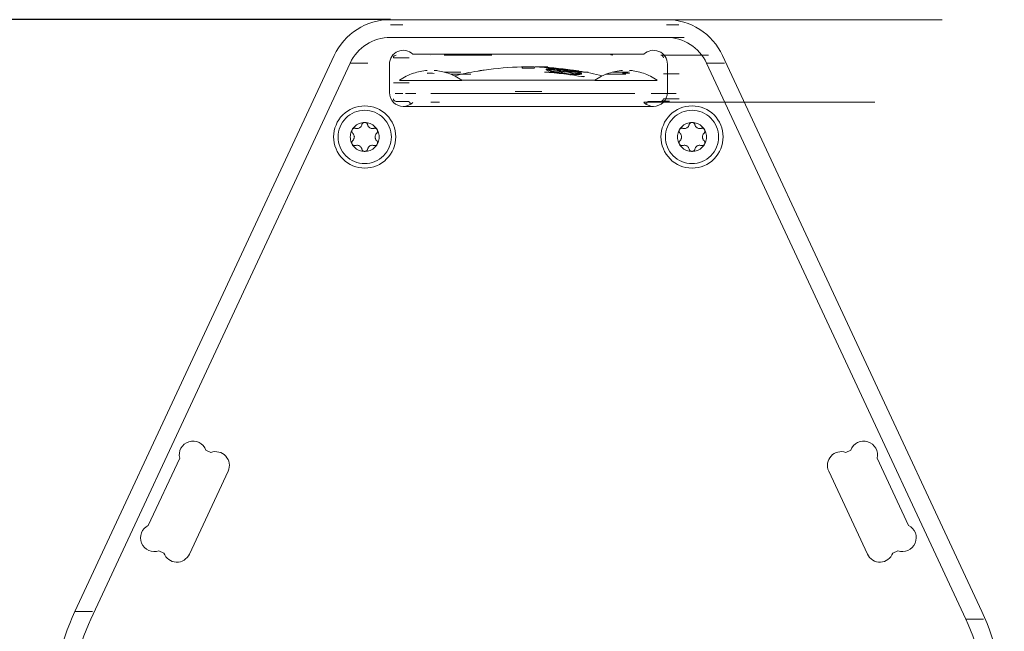
# Model space of a CAD drawing. Units: millimetres. Extents: x -1530 to -55, y -734 to 346.
# Drawn here: x -1377 to -1266, y -407 to -338 of the extents above; entities that cross this region are included whole.
import ezdxf

# ---------------------------------------------------------------- set-up
doc = ezdxf.new("R2010")
doc.units = ezdxf.units.MM
doc.header["$PDMODE"] = 1
doc.header["$PDSIZE"] = -2
doc.layers.get('0').update_dxf_attribs({"lineweight": 5})
for name, color, linetype, lineweight in [('Bemaßung', 7, 'Continuous', 9), ('Deckel_aussen', 7, 'Continuous', 5), ('HIDDEN', 7, 'Continuous', 5)]:
    doc.layers.add(name, color=color, linetype=linetype, lineweight=lineweight)
doc.styles.add('Verdana', font='verdana.ttf')
doc.dimstyles.new('DIN 406-11', dxfattribs={"dimtxt": 3.064757, "dimasz": 3.175, "dimexe": 2, "dimexo": 0, "dimgap": 1, "dimtad": 1, "dimdec": 0, "dimtxsty": 'Verdana', "dimblk": 'VW_FILLEDARROW', "dimblk1": 'VW_FILLEDARROW', "dimblk2": 'VW_FILLEDARROW', "dimcen": 0, "dimadec": 3, "dimazin": 0, "dimtfac": 1, "dimtdec": 0, "dimtix": 1, "dimtmove": 0, "dimatfit": 0, "dimldrblk": 'VW_FILLEDARROW', "dimfxl": 1, "dimfrac": 2, "dimtolj": 1, "dimarcsym": 0})

# ---------------------------------------------------------------- blocks, each defined once
blk = doc.blocks.new('DIN7985_M3_2D')
at = {"color": 7, "linetype": 'Continuous', "lineweight": 5, "flags": 128}
for points in [[(3, 0), (2.99, -0.29), (2.94, -0.59), (2.87, -0.87), (2.77, -1.15), (2.65, -1.41), (2.49, -1.67), (2.32, -1.9), (2.12, -2.12), (1.9, -2.32), (1.67, -2.49), (1.41, -2.65), (1.15, -2.77), (0.87, -2.87), (0.59, -2.94), (0.29, -2.99), (0, -3), (-0.29, -2.99), (-0.59, -2.94), (-0.87, -2.87), (-1.15, -2.77), (-1.41, -2.65), (-1.67, -2.49), (-1.9, -2.32), (-2.12, -2.12), (-2.32, -1.9), (-2.49, -1.67), (-2.65, -1.41), (-2.77, -1.15), (-2.87, -0.87), (-2.94, -0.59), (-2.99, -0.29), (-3, 0), (-2.99, 0.29), (-2.94, 0.59), (-2.87, 0.87), (-2.77, 1.15), (-2.65, 1.41), (-2.49, 1.67), (-2.32, 1.9), (-2.12, 2.12), (-1.9, 2.32), (-1.67, 2.49), (-1.41, 2.65), (-1.15, 2.77), (-0.87, 2.87), (-0.59, 2.94), (-0.29, 2.99), (0, 3), (0.29, 2.99), (0.59, 2.94), (0.87, 2.87), (1.15, 2.77), (1.41, 2.65), (1.67, 2.49), (1.9, 2.32), (2.12, 2.12), (2.32, 1.9), (2.49, 1.67), (2.65, 1.41), (2.77, 1.15), (2.87, 0.87), (2.94, 0.59), (2.99, 0.29)], [(1.63, 0), (1.62, -0.16), (1.6, -0.32), (1.56, -0.47), (1.51, -0.62), (1.44, -0.77), (1.36, -0.91), (1.26, -1.03), (1.15, -1.15), (1.03, -1.26), (0.91, -1.36), (0.77, -1.44), (0.62, -1.51), (0.47, -1.56), (0.32, -1.6), (0.16, -1.62), (0, -1.63), (-0.16, -1.62), (-0.32, -1.6), (-0.47, -1.56), (-0.62, -1.51), (-0.77, -1.44), (-0.91, -1.36), (-1.03, -1.26), (-1.15, -1.15), (-1.26, -1.03), (-1.36, -0.91), (-1.44, -0.77), (-1.51, -0.62), (-1.56, -0.47), (-1.6, -0.32), (-1.62, -0.16), (-1.63, 0), (-1.62, 0.16), (-1.6, 0.32), (-1.56, 0.47), (-1.51, 0.62), (-1.44, 0.77), (-1.36, 0.91), (-1.26, 1.03), (-1.15, 1.15), (-1.03, 1.26), (-0.91, 1.36), (-0.77, 1.44), (-0.62, 1.51), (-0.47, 1.56), (-0.32, 1.6), (-0.16, 1.62), (0, 1.63), (0.16, 1.62), (0.32, 1.6), (0.47, 1.56), (0.62, 1.51), (0.77, 1.44), (0.91, 1.36), (1.03, 1.26), (1.15, 1.15), (1.26, 1.03), (1.36, 0.91), (1.44, 0.77), (1.51, 0.62), (1.56, 0.47), (1.6, 0.32), (1.62, 0.16)]]:
    blk.add_lwpolyline(points, close=True, dxfattribs=at)
at = {"layer": 'HIDDEN'}
for p, q in [((-1.35, 0.41), (-1.35, 0.41)), ((-1.46, -0.65), (-1.45, -0.63)), ((-1.46, -0.66), (-1.46, -0.65)), ((-1.45, -0.67), (-1.46, -0.66)), ((-1.45, -0.58), (-1.44, -0.56)), ((-1.45, -0.59), (-1.45, -0.58)), ((-1.45, -0.61), (-1.45, -0.59)), ((-1.45, -0.63), (-1.45, -0.61)), ((-1.45, -0.69), (-1.45, -0.67)), ((-1.45, -0.7), (-1.45, -0.69)), ((-1.45, -0.71), (-1.45, -0.7)), ((-1.45, -0.72), (-1.45, -0.71)), ((-1.45, -0.73), (-1.45, -0.72)), ((-1.44, -0.74), (-1.45, -0.73)), ((-1.44, -0.54), (-1.43, -0.52)), ((-1.44, -0.56), (-1.44, -0.54)), ((-1.44, -0.76), (-1.44, -0.74)), ((-1.43, -0.77), (-1.44, -0.76)), ((-1.43, -0.52), (-1.42, -0.5)), ((-1.43, -0.78), (-1.43, -0.77)), ((-1.42, -0.79), (-1.43, -0.78)), ((-1.42, -0.5), (-1.41, -0.49)), ((-1.42, -0.8), (-1.42, -0.79)), ((-1.41, -0.81), (-1.42, -0.8)), ((-1.41, -0.49), (-1.4, -0.47)), ((-1.4, -0.83), (-1.41, -0.81)), ((-1.4, -0.47), (-1.39, -0.46)), ((-1.39, -0.85), (-1.4, -0.83)), ((-1.39, -0.46), (-1.38, -0.44)), ((-1.38, -0.87), (-1.39, -0.85)), ((-1.38, -0.44), (-1.37, -0.43)), ((-1.36, -0.88), (-1.38, -0.87)), ((-1.37, -0.43), (-1.35, -0.41)), ((-1.35, -0.89), (-1.36, -0.88)), ((-1.33, -0.91), (-1.35, -0.89)), ((-1.32, -0.92), (-1.33, -0.91)), ((-1.3, -0.93), (-1.32, -0.92)), ((-1.29, -0.94), (-1.3, -0.93)), ((-1.27, -0.95), (-1.29, -0.94)), ((-1.26, -0.95), (-1.27, -0.95)), ((-1.24, -0.96), (-1.26, -0.95)), ((-1.22, -0.96), (-1.24, -0.96)), ((-1.21, -0.97), (-1.22, -0.96)), ((-1.19, -0.97), (-1.21, -0.97)), ((-1.18, -0.97), (-1.19, -0.97)), ((-1.16, -0.98), (-1.18, -0.97)), ((-1.14, -0.98), (-1.16, -0.98)), ((-1.13, -0.98), (-1.14, -0.98)), ((-1.11, -0.98), (-1.13, -0.98)), ((-1.1, -0.98), (-1.11, -0.98)), ((-1.09, -0.98), (-1.1, -0.98)), ((-1.07, -0.97), (-1.09, -0.98)), ((-1.06, -0.97), (-1.07, -0.97)), ((-1.05, -0.97), (-1.06, -0.97)), ((-1.04, -0.96), (-1.05, -0.97)), ((-1.04, -0.96), (-1.04, -0.96)), ((1.04, -0.96), (1.04, -0.96))]:
    blk.add_line(p, q, dxfattribs=at)
at = {"layer": 'HIDDEN', "flags": 128}
for points in [[(-1.35, -0.41), (-1.35, -0.41), (-1.3, -0.36), (-1.26, -0.31), (-1.23, -0.25), (-1.21, -0.19), (-1.19, -0.12), (-1.18, -0.06), (-1.17, 0), (-1.18, 0.06), (-1.19, 0.12), (-1.21, 0.19), (-1.23, 0.25), (-1.26, 0.31), (-1.3, 0.36), (-1.35, 0.41), (-1.36, 0.43), (-1.38, 0.44), (-1.39, 0.45), (-1.4, 0.47), (-1.41, 0.48), (-1.42, 0.5), (-1.43, 0.52), (-1.43, 0.54), (-1.44, 0.55), (-1.45, 0.57), (-1.45, 0.59), (-1.45, 0.61), (-1.45, 0.63), (-1.46, 0.65), (-1.46, 0.66), (-1.45, 0.67), (-1.45, 0.69), (-1.45, 0.7), (-1.45, 0.71), (-1.45, 0.72), (-1.45, 0.73), (-1.44, 0.74), (-1.44, 0.76), (-1.43, 0.77), (-1.43, 0.78), (-1.42, 0.79), (-1.42, 0.8), (-1.41, 0.81), (-1.4, 0.83), (-1.39, 0.85), (-1.38, 0.86), (-1.37, 0.87), (-1.36, 0.89), (-1.34, 0.9), (-1.33, 0.91), (-1.32, 0.92), (-1.3, 0.93), (-1.29, 0.94), (-1.27, 0.95), (-1.25, 0.95), (-1.24, 0.96), (-1.22, 0.96), (-1.21, 0.97), (-1.19, 0.97), (-1.17, 0.98), (-1.15, 0.98), (-1.14, 0.98), (-1.12, 0.98), (-1.1, 0.98), (-1.08, 0.97), (-1.07, 0.97), (-1.05, 0.97), (-1.04, 0.96), (-1.04, 0.96), (-0.96, 0.95), (-0.88, 0.94), (-0.8, 0.94), (-0.73, 0.96), (-0.65, 0.98), (-0.59, 1.02), (-0.54, 1.05), (-0.49, 1.09), (-0.44, 1.14), (-0.4, 1.19), (-0.37, 1.25), (-0.34, 1.31), (-0.32, 1.38), (-0.32, 1.38), (-0.31, 1.39), (-0.31, 1.4), (-0.31, 1.42), (-0.3, 1.43), (-0.3, 1.44), (-0.29, 1.45), (-0.28, 1.47), (-0.27, 1.48), (-0.27, 1.49), (-0.26, 1.51), (-0.24, 1.52), (-0.23, 1.53), (-0.22, 1.55), (-0.2, 1.56), (-0.19, 1.57), (-0.17, 1.58), (-0.16, 1.59), (-0.14, 1.6), (-0.12, 1.61), (-0.1, 1.61), (-0.08, 1.62), (-0.06, 1.62), (-0.04, 1.63), (-0.02, 1.63), (0, 1.63), (0.02, 1.63), (0.04, 1.63), (0.05, 1.63), (0.07, 1.62), (0.09, 1.62), (0.1, 1.61), (0.12, 1.61), (0.13, 1.6), (0.15, 1.59), (0.16, 1.59), (0.18, 1.58), (0.19, 1.57), (0.2, 1.56), (0.22, 1.55), (0.23, 1.54), (0.24, 1.52), (0.25, 1.51), (0.26, 1.5), (0.27, 1.48), (0.28, 1.47), (0.29, 1.46), (0.3, 1.44), (0.3, 1.43), (0.31, 1.41), (0.31, 1.39), (0.32, 1.38), (0.32, 1.38), (0.34, 1.31), (0.37, 1.25), (0.4, 1.19), (0.44, 1.14), (0.49, 1.09), (0.54, 1.05), (0.59, 1.02), (0.65, 0.98), (0.73, 0.96), (0.8, 0.94), (0.88, 0.94), (0.96, 0.95), (1.04, 0.96)], [(1.35, 0.41), (1.35, 0.41), (1.3, 0.36), (1.26, 0.31), (1.23, 0.25), (1.2, 0.19), (1.19, 0.12), (1.18, 0.06), (1.17, 0), (1.18, -0.06), (1.19, -0.12), (1.2, -0.19), (1.23, -0.25), (1.26, -0.31), (1.3, -0.36), (1.35, -0.41), (1.35, -0.41), (1.36, -0.43), (1.38, -0.44), (1.39, -0.45), (1.4, -0.47), (1.41, -0.48), (1.42, -0.5), (1.43, -0.52), (1.43, -0.54), (1.44, -0.55), (1.45, -0.57), (1.45, -0.59), (1.45, -0.61), (1.45, -0.63), (1.46, -0.65), (1.46, -0.66), (1.45, -0.67), (1.45, -0.69), (1.45, -0.7), (1.45, -0.71), (1.45, -0.72), (1.45, -0.73), (1.44, -0.74), (1.44, -0.76), (1.43, -0.77), (1.43, -0.78), (1.42, -0.79), (1.42, -0.8), (1.41, -0.81), (1.4, -0.83), (1.39, -0.85), (1.38, -0.86), (1.37, -0.87), (1.36, -0.89), (1.34, -0.9), (1.33, -0.91), (1.32, -0.92), (1.3, -0.93), (1.29, -0.94), (1.27, -0.95), (1.25, -0.95), (1.24, -0.96), (1.22, -0.96), (1.2, -0.97), (1.19, -0.97), (1.17, -0.98), (1.15, -0.98), (1.14, -0.98), (1.12, -0.98), (1.1, -0.98), (1.08, -0.98), (1.07, -0.97), (1.05, -0.97), (1.04, -0.96), (0.96, -0.95), (0.88, -0.94), (0.8, -0.94), (0.73, -0.96), (0.65, -0.98), (0.59, -1.02), (0.54, -1.05), (0.49, -1.09), (0.44, -1.14), (0.4, -1.19), (0.37, -1.25), (0.34, -1.31), (0.32, -1.38), (0.32, -1.38), (0.31, -1.39), (0.31, -1.4), (0.31, -1.42), (0.3, -1.43), (0.3, -1.44), (0.29, -1.45), (0.28, -1.47), (0.27, -1.48), (0.27, -1.49), (0.26, -1.51), (0.24, -1.52), (0.23, -1.53), (0.22, -1.55), (0.2, -1.56), (0.19, -1.57), (0.17, -1.58), (0.16, -1.59), (0.14, -1.6), (0.12, -1.61), (0.1, -1.61), (0.08, -1.62), (0.06, -1.62), (0.04, -1.63), (0.02, -1.63), (0, -1.63), (-0.02, -1.63), (-0.04, -1.63), (-0.05, -1.63), (-0.07, -1.62), (-0.09, -1.62), (-0.1, -1.61), (-0.12, -1.61), (-0.13, -1.6), (-0.15, -1.59), (-0.16, -1.59), (-0.18, -1.58), (-0.19, -1.57), (-0.2, -1.56), (-0.22, -1.55), (-0.23, -1.54), (-0.24, -1.52), (-0.25, -1.51), (-0.26, -1.5), (-0.27, -1.48), (-0.28, -1.47), (-0.29, -1.46), (-0.3, -1.44), (-0.3, -1.43), (-0.31, -1.41), (-0.31, -1.39), (-0.32, -1.38), (-0.32, -1.38), (-0.34, -1.31), (-0.37, -1.25), (-0.4, -1.19), (-0.44, -1.14), (-0.49, -1.09), (-0.54, -1.05), (-0.59, -1.02), (-0.65, -0.98), (-0.73, -0.96), (-0.8, -0.94), (-0.88, -0.94), (-0.96, -0.95), (-1.04, -0.96)], [(1.35, 0.41), (1.37, 0.43), (1.38, 0.44), (1.39, 0.46), (1.4, 0.47), (1.41, 0.49), (1.42, 0.5), (1.43, 0.52), (1.44, 0.54), (1.44, 0.56), (1.45, 0.58), (1.45, 0.59), (1.45, 0.61), (1.45, 0.63), (1.46, 0.65), (1.46, 0.66), (1.45, 0.67), (1.45, 0.69), (1.45, 0.7), (1.45, 0.71), (1.45, 0.72), (1.45, 0.73), (1.44, 0.74), (1.44, 0.76), (1.43, 0.77), (1.43, 0.78), (1.42, 0.79), (1.42, 0.8), (1.41, 0.81), (1.4, 0.83), (1.39, 0.85), (1.38, 0.87), (1.36, 0.88), (1.35, 0.89), (1.33, 0.91), (1.32, 0.92), (1.3, 0.93), (1.29, 0.94), (1.27, 0.95), (1.26, 0.95), (1.24, 0.96), (1.22, 0.96), (1.21, 0.97), (1.19, 0.97), (1.18, 0.97), (1.16, 0.98), (1.14, 0.98), (1.13, 0.98), (1.11, 0.98), (1.1, 0.98), (1.09, 0.97), (1.07, 0.97), (1.06, 0.97), (1.05, 0.97), (1.04, 0.96), (1.04, 0.96)]]:
    blk.add_lwpolyline(points, dxfattribs=at)
blk = doc.blocks.new('Deckel_EN54')
at = {"color": 7, "linetype": 'Continuous', "lineweight": 5}
for p, q in [((8.6, 58.94), (11, 58.94)), ((15.54, 58.94), (16.13, 58.94)), ((15.54, 58.94), (46.62, 58.94)), ((-15.54, 58.35), (-14.13, 58.35)), ((15.54, 58.35), (16.95, 58.35)), ((-15.54, 56.94), (15.54, 56.94)), ((-15.54, 56.94), (-13.54, 56.94)), ((15.54, 56.94), (17.54, 56.94)), ((-15.2, 54.64), (-13.41, 54.64)), ((-11, 54.94), (-11, 54.94)), ((-9.5, 54.94), (-4.1, 54.94)), ((14.9, 54.94), (20.3, 54.94)), ((-20.07, 54.05), (-18.07, 54.05)), ((-0.78, 53.62), (0.64, 53.62)), ((-0.73, 53.51), (-0.61, 53.51)), ((0.73, 53.62), (0.85, 53.62)), ((0.78, 53.62), (2.19, 53.62)), ((2, 53.34), (2.33, 53.34)), ((2.44, 53.36), (2.52, 53.36)), ((2.44, 53.36), (2.5, 53.36)), ((2.55, 53.33), (2.65, 53.33)), ((20.07, 54.05), (22.07, 54.05)), ((-12.95, 52.9), (-12.94, 52.9)), ((-11.39, 52.9), (-11.08, 52.9)), ((-10.61, 53.21), (-10.3, 53.21)), ((-9.5, 53.03), (-7.6, 53.03)), ((-9.05, 52.91), (-9.04, 52.91)), ((-8.72, 52.79), (-6.47, 52.79)), ((-7.54, 52.14), (0, 52.14)), ((0, 52.14), (7.54, 52.14)), ((1.8, 53.02), (2.32, 53.02)), ((2.33, 52.99), (2.51, 52.99)), ((2.44, 52.98), (2.6, 52.98)), ((2.44, 52.98), (2.64, 52.98)), ((4.48, 53.16), (4.59, 53.16)), ((4.52, 53.15), (4.64, 53.15)), ((4.52, 52.76), (4.57, 52.76)), ((4.67, 53.14), (4.77, 53.14)), ((4.67, 52.74), (4.75, 52.74)), ((4.71, 52.74), (4.77, 52.74)), ((5.86, 52.88), (5.88, 52.88)), ((6, 52.85), (6.02, 52.85)), ((6, 52.53), (6.32, 52.53)), ((6.2, 53.02), (6.73, 53.02)), ((8.72, 52.79), (10.97, 52.79)), ((9.05, 52.9), (9.06, 52.9)), ((9.5, 53.03), (11.4, 53.03)), ((10.61, 52.9), (10.92, 52.9)), ((11.39, 53.21), (11.7, 53.21)), ((12.95, 52.91), (12.96, 52.91)), ((15.2, 52.85), (16.22, 52.85)), ((15.2, 52.85), (16.99, 52.85)), ((-15.2, 51.83), (-14.18, 51.83)), ((-15.2, 51.83), (-13.41, 51.83)), ((-14.5, 52.11), (-13.03, 52.11)), ((-14.5, 52.11), (-11, 52.11)), ((-11, 52.11), (-7.5, 52.11)), ((7.5, 52.11), (8.97, 52.11)), ((7.5, 52.11), (11, 52.11)), ((11, 52.11), (14.5, 52.11)), ((-15, 50.64), (-14.12, 50.64)), ((-13.83, 50.64), (-12.66, 50.64)), ((-11, 50.64), (11, 50.64)), ((-11, 50.64), (-8.17, 50.64)), ((-7.5, 50.64), (-6.03, 50.64)), ((-1.5, 50.84), (-1.3, 50.84)), ((-1.5, 50.84), (1.5, 50.84)), ((1.5, 50.64), (1.7, 50.64)), ((11, 50.64), (12, 50.64)), ((13.83, 50.64), (16.66, 50.64)), ((14.5, 50.64), (15.97, 50.64)), ((15, 50.64), (16.17, 50.64)), ((15.2, 50.04), (16.99, 50.04)), ((-14.9, 49.74), (-13.6, 49.74)), ((-13.3, 49.44), (-13.27, 49.44)), ((-11, 49.64), (-10, 49.64)), ((13.01, 49.64), (39.02, 49.64)), ((13.3, 49.41), (13.33, 49.41)), ((13.6, 49.74), (14.9, 49.74)), ((15, 49.75), (15.88, 49.75)), ((-51.07, -7.69), (-49.07, -7.69)), ((49.26, -8.54), (51.26, -8.54))]:
    blk.add_line(p, q, dxfattribs=at)
at = {"color": 7, "linetype": 'Continuous', "lineweight": 5, "flags": 128}
for points in [[(-53.6, -19.1), (-53.6, -43.91, 0.327251), (-48.01, -51.54, 0.154067), (48.01, -51.54, 0.327251), (53.6, -43.91), (53.6, -19.1, 0.109518), (51.07, -7.69), (21.88, 54.9, 0.291473), (15.54, 58.94), (-15.54, 58.94, 0.291473), (-21.88, 54.9), (-51.07, -7.69, 0.109518)], [(-51.6, -19.1), (-51.6, -43.91, 0.327251), (-47.41, -49.63, 0.154067), (47.41, -49.63, 0.327251), (51.6, -43.91), (51.6, -19.1, 0.109518), (49.26, -8.54), (20.07, 54.05, 0.291473), (15.54, 56.94), (-15.54, 56.94, 0.291473), (-20.07, 54.05), (-49.26, -8.54, 0.109518)], [(14.1, 49.18, 0.414214), (15.65, 50.73), (15.65, 53.94, 0.668179), (13.01, 55.04), (-13.01, 55.04, 0.668179), (-15.65, 53.94), (-15.65, 50.73, 0.414214), (-14.1, 49.18)], [(-33.82, 8.11, 0.668179), (-35.76, 10.22), (-36.31, 10.48, 0.400225), (-38.23, 11.43, 0.400225), (-39.27, 9.56), (-42.8, 2.01, 0.400225), (-43.56, 0.01, 0.400225), (-41.6, -0.85), (-41.04, -1.11, 0.668179), (-38.18, -1.23)], [(38.18, -1.23, 0.668179), (41.04, -1.11), (41.6, -0.85, 0.400225), (43.56, 0.01, 0.400225), (42.8, 2.01), (39.27, 9.56, 0.400225), (38.23, 11.43, 0.400225), (36.31, 10.48), (35.76, 10.22, 0.668179), (33.82, 8.11)]]:
    blk.add_lwpolyline(points, format="xyb", close=True, dxfattribs=at)
for points in [[(-14.93, 45.74), (-14.95, 45.4), (-15, 45.06), (-15.08, 44.72), (-15.2, 44.4), (-15.34, 44.09), (-15.52, 43.79), (-15.73, 43.52), (-15.96, 43.26), (-16.21, 43.03), (-16.49, 42.83), (-16.78, 42.65), (-17.09, 42.5), (-17.41, 42.39), (-17.75, 42.31), (-18.09, 42.26), (-18.43, 42.24), (-18.77, 42.26), (-19.11, 42.31), (-19.45, 42.39), (-19.77, 42.5), (-20.08, 42.65), (-20.38, 42.83), (-20.65, 43.03), (-20.91, 43.26), (-21.14, 43.52), (-21.34, 43.79), (-21.52, 44.09), (-21.66, 44.4), (-21.78, 44.72), (-21.86, 45.06), (-21.91, 45.4), (-21.93, 45.74), (-21.91, 46.08), (-21.86, 46.42), (-21.78, 46.75), (-21.66, 47.08), (-21.52, 47.39), (-21.34, 47.68), (-21.14, 47.96), (-20.91, 48.21), (-20.65, 48.44), (-20.38, 48.65), (-20.08, 48.83), (-19.77, 48.97), (-19.45, 49.09), (-19.11, 49.17), (-18.77, 49.22), (-18.43, 49.24), (-18.09, 49.22), (-17.75, 49.17), (-17.41, 49.09), (-17.09, 48.97), (-16.78, 48.83), (-16.49, 48.65), (-16.21, 48.44), (-15.96, 48.21), (-15.73, 47.96), (-15.52, 47.68), (-15.34, 47.39), (-15.2, 47.08), (-15.08, 46.75), (-15, 46.42), (-14.95, 46.08)], [(21.93, 45.74), (21.91, 45.4), (21.86, 45.06), (21.78, 44.72), (21.66, 44.4), (21.52, 44.09), (21.34, 43.79), (21.14, 43.52), (20.91, 43.26), (20.65, 43.03), (20.38, 42.83), (20.08, 42.65), (19.77, 42.5), (19.45, 42.39), (19.11, 42.31), (18.77, 42.26), (18.43, 42.24), (18.09, 42.26), (17.75, 42.31), (17.41, 42.39), (17.09, 42.5), (16.78, 42.65), (16.49, 42.83), (16.21, 43.03), (15.96, 43.26), (15.73, 43.52), (15.52, 43.79), (15.34, 44.09), (15.2, 44.4), (15.08, 44.72), (15, 45.06), (14.95, 45.4), (14.93, 45.74), (14.95, 46.08), (15, 46.42), (15.08, 46.75), (15.2, 47.08), (15.34, 47.39), (15.52, 47.68), (15.73, 47.96), (15.96, 48.21), (16.21, 48.44), (16.49, 48.65), (16.78, 48.83), (17.09, 48.97), (17.41, 49.09), (17.75, 49.17), (18.09, 49.22), (18.43, 49.24), (18.77, 49.22), (19.11, 49.17), (19.45, 49.09), (19.77, 48.97), (20.08, 48.83), (20.38, 48.65), (20.65, 48.44), (20.91, 48.21), (21.14, 47.96), (21.34, 47.68), (21.52, 47.39), (21.66, 47.08), (21.78, 46.75), (21.86, 46.42), (21.91, 46.08)]]:
    blk.add_lwpolyline(points, close=True, dxfattribs=at)
at = {"color": 7, "linetype": 'Continuous', "lineweight": 5}
for centre, radius, start, end in [((-14.9, 54.64), 0.3, 135, 180), ((-14.9, 54.64), 0.3, 90, 135), ((-9.5, 55.44), 0.5, 270, 306.8703), ((9.5, 55.44), 0.5, 233.1297, 270), ((14.9, 54.64), 0.3, 45, 90), ((14.9, 54.64), 0.3, 360, 45), ((0, 19.54), 34.09, 91.2269, 98.3825), ((0, 19.54), 34.09, 81.6175, 88.7731), ((0, 19.54), 34.05, 79.5095, 86.97), ((-11, 47.24), 6, 108.9655, 125.6853), ((-11, 47.24), 5.99, 93.7348, 109.0073), ((-11, 47.24), 5.67, 86.0589, 93.9411), ((-11, 47.24), 5.99, 70.9927, 86.2652), ((-11, 47.24), 6, 54.3147, 71.0344), ((0, 19.54), 34.1, 99.6225, 104.1248), ((0, 19.54), 33.53, 79.3447, 86.9228), ((0, 19.54), 34.1, 75.8751, 80.3775), ((0, 19.54), 33.88, 79.8025, 80.0402), ((0, 19.54), 33.85, 79.7953, 80.0332), ((11, 47.24), 6, 108.9656, 125.6853), ((11, 47.24), 5.99, 93.7348, 109.0073), ((11, 47.24), 5.67, 86.0589, 93.9411), ((11, 47.24), 5.99, 70.9927, 86.2652), ((11, 47.24), 6, 54.3147, 71.0344), ((-11, 47.24), 6, 125.6846, 125.6853), ((-14.9, 50.04), 0.3, 180, 225), ((14.9, 50.04), 0.3, 315, 360), ((-14.1, 50.73), 1.55, 225, 315), ((-14.9, 50.04), 0.3, 225, 270), ((-13.6, 49.44), 0.3, 45, 90), ((-13.6, 49.44), 0.3, 0, 45), ((14.1, 50.73), 1.55, 225, 315), ((13.6, 49.44), 0.3, 135, 180), ((13.6, 49.44), 0.3, 90, 135), ((14.9, 50.04), 0.3, 270, 315)]:
    blk.add_arc(centre, radius, start, end, dxfattribs=at)
at = {"color": 7, "linetype": 'Continuous', "lineweight": 5, "transparency": 33554687}
for points, degree, knots in [([(-5.7, 53.16), (-5.7, 53.16), (-5.66, 53.16), (-5.48, 53.19), (-5.38, 53.21), (-5.16, 53.24), (-5.06, 53.25), (-4.97, 53.27)], 3, [0.001147799, 0.001147799, 0.001147799, 0.001147799, 0.001577688, 0.001577688, 0.002007578, 0.002007578, 0.00229417, 0.00229417, 0.00229417, 0.00229417]), ([(-0.73, 53.51), (-0.71, 53.5), (-0.7, 53.5), (-0.68, 53.5), (-0.65, 53.5), (-0.62, 53.5), (-0.61, 53.5), (-0.59, 53.49), (-0.57, 53.49), (-0.56, 53.49), (-0.52, 53.49), (-0.49, 53.49), (-0.46, 53.49), (-0.44, 53.49), (-0.39, 53.48), (-0.36, 53.48), (-0.34, 53.48), (-0.28, 53.48), (-0.23, 53.48), (-0.2, 53.48), (-0.14, 53.48), (-0.09, 53.48), (-0.06, 53.48), (-0.03, 53.48), (0, 53.48)], 5, [0.000000237, 0.000000237, 0.000000237, 0.000000237, 0.000000237, 0.000000237, 0.0001435104, 0.0001435104, 0.0001435104, 0.0002150171, 0.0002150171, 0.0002150171, 0.0002867837, 0.0002867837, 0.0002867837, 0.0004297972, 0.0004297972, 0.0004297972, 0.0004297972, 0.0005733304, 0.0005733304, 0.0005733304, 0.0007166037, 0.0007166037, 0.0007166037, 0.0008598771, 0.0008598771, 0.0008598771, 0.0008598771, 0.0008598771, 0.0008598771]), ([(-0.52, 53.49), (-0.53, 53.49), (-0.54, 53.49), (-0.54, 53.49), (-0.56, 53.49), (-0.58, 53.49), (-0.6, 53.49), (-0.63, 53.5), (-0.66, 53.5), (-0.68, 53.5), (-0.69, 53.5), (-0.71, 53.5)], 5, [0.0014184758, 0.0014184758, 0.0014184758, 0.0014184758, 0.0014184758, 0.0014184758, 0.0014621091, 0.0014621091, 0.0014621091, 0.0015493758, 0.0015493758, 0.0015493758, 0.0016802757, 0.0016802757, 0.0016802757, 0.0016802757, 0.0016802757, 0.0016802757]), ([(0, 53.48), (0.06, 53.48), (0.12, 53.48), (0.17, 53.48), (0.26, 53.48), (0.34, 53.48), (0.36, 53.48), (0.39, 53.48), (0.44, 53.49), (0.46, 53.49), (0.49, 53.49), (0.56, 53.49), (0.62, 53.5), (0.66, 53.5), (0.7, 53.5), (0.73, 53.51)], 5, [0.0008598771, 0.0008598771, 0.0008598771, 0.0008598771, 0.0008598771, 0.0008598771, 0.0011460774, 0.0011460774, 0.0011460774, 0.0012889177, 0.0012889177, 0.0012889177, 0.0012889177, 0.0014322776, 0.0014322776, 0.0014322776, 0.0017184779, 0.0017184779, 0.0017184779, 0.0017184779, 0.0017184779, 0.0017184779]), ([(2.33, 53.43), (2.27, 53.43), (2.22, 53.43), (2.18, 53.42), (2.13, 53.41), (2.1, 53.4), (2.09, 53.4), (2.09, 53.4), (2.08, 53.4), (2.07, 53.4), (2.07, 53.4), (2.06, 53.39), (2.05, 53.39), (2.04, 53.38), (2.03, 53.38), (2.02, 53.37), (2.01, 53.37), (2.01, 53.36), (2, 53.35), (2, 53.35), (2, 53.35), (2, 53.34)], 5, [0.000000236, 0.000000236, 0.000000236, 0.000000236, 0.000000236, 0.000000236, 0.000495426, 0.000495426, 0.000495426, 0.000579197, 0.000579197, 0.000579197, 0.000579197, 0.000660489, 0.000660489, 0.000660489, 0.000825553, 0.000825553, 0.000825553, 0.000990616, 0.000990616, 0.000990616, 0.001155679, 0.001155679, 0.001155679, 0.001155679, 0.001155679, 0.001155679]), ([(2, 53.34), (2, 53.33), (2.01, 53.32), (2.02, 53.31), (2.04, 53.29), (2.07, 53.27), (2.07, 53.27), (2.08, 53.27), (2.09, 53.26), (2.1, 53.26), (2.13, 53.24), (2.18, 53.22), (2.22, 53.21), (2.27, 53.19), (2.33, 53.17)], 5, [0.001155679, 0.001155679, 0.001155679, 0.001155679, 0.001155679, 0.001155679, 0.001652994, 0.001652994, 0.001652994, 0.001737119, 0.001737119, 0.001737119, 0.001818765, 0.001818765, 0.001818765, 0.00231608, 0.00231608, 0.00231608, 0.00231608, 0.00231608, 0.00231608]), ([(2.44, 53.42), (2.43, 53.42), (2.42, 53.42), (2.41, 53.42), (2.39, 53.41), (2.38, 53.41), (2.38, 53.41), (2.37, 53.41), (2.36, 53.4), (2.36, 53.4), (2.36, 53.4), (2.36, 53.4)], 5, [0.0033578329, 0.0033578329, 0.0033578329, 0.0033578329, 0.0033578329, 0.0033578329, 0.0034648973, 0.0034648973, 0.0034648973, 0.0035719617, 0.0035719617, 0.0035719617, 0.003679026, 0.003679026, 0.003679026, 0.003679026, 0.003679026, 0.003679026]), ([(2.36, 53.4), (2.36, 53.39), (2.37, 53.39), (2.37, 53.38), (2.38, 53.38), (2.4, 53.37), (2.41, 53.37), (2.42, 53.36), (2.47, 53.35), (2.53, 53.34), (2.57, 53.33), (2.63, 53.32), (2.69, 53.31), (2.69, 53.31), (2.75, 53.3), (2.82, 53.29), (2.89, 53.28), (2.96, 53.28), (3.03, 53.27)], 5, [0.003679026, 0.003679026, 0.003679026, 0.003679026, 0.003679026, 0.003679026, 0.003856082, 0.003856082, 0.003856082, 0.003856082, 0.004027631, 0.004027631, 0.004027631, 0.004354331, 0.004354331, 0.004354331, 0.004376236, 0.004376236, 0.004376236, 0.004724841, 0.004724841, 0.004724841, 0.004724841, 0.004724841, 0.004724841]), ([(3.03, 53.26), (2.96, 53.27), (2.89, 53.27), (2.82, 53.28), (2.75, 53.28), (2.69, 53.28), (2.69, 53.28), (2.68, 53.28), (2.62, 53.28), (2.57, 53.28), (2.52, 53.28), (2.46, 53.27), (2.42, 53.26), (2.41, 53.26), (2.39, 53.25), (2.38, 53.25), (2.37, 53.24), (2.36, 53.24), (2.36, 53.23), (2.36, 53.23)], 5, [0.00680782, 0.00680782, 0.00680782, 0.00680782, 0.00680782, 0.00680782, 0.00715793, 0.00715793, 0.00715793, 0.007175689, 0.007175689, 0.007175689, 0.007175689, 0.00750804, 0.00750804, 0.00750804, 0.007675047, 0.007675047, 0.007675047, 0.007675047, 0.00785815, 0.00785815, 0.00785815, 0.00785815, 0.00785815, 0.00785815]), ([(2.36, 53.23), (2.36, 53.23), (2.36, 53.22), (2.37, 53.22), (2.37, 53.21), (2.38, 53.21), (2.38, 53.2), (2.4, 53.2), (2.41, 53.19), (2.42, 53.19), (2.43, 53.18), (2.44, 53.18)], 5, [0.0078581504, 0.0078581504, 0.0078581504, 0.0078581504, 0.0078581504, 0.0078581504, 0.0079635686, 0.0079635686, 0.0079635686, 0.0080689868, 0.0080689868, 0.0080689868, 0.008174405, 0.008174405, 0.008174405, 0.008174405, 0.008174405, 0.008174405]), ([(4, 53.34), (3.99, 53.34), (3.98, 53.35), (3.97, 53.35), (3.96, 53.35), (3.91, 53.35), (3.87, 53.36), (3.83, 53.36), (3.74, 53.37), (3.65, 53.38), (3.6, 53.39), (3.52, 53.39), (3.45, 53.4), (3.43, 53.4), (3.41, 53.4), (3.36, 53.41), (3.33, 53.41), (3.31, 53.41), (3.23, 53.42), (3.16, 53.42), (3.12, 53.42), (3.04, 53.43), (2.96, 53.43), (2.93, 53.43), (2.9, 53.43), (2.86, 53.44), (2.85, 53.44), (2.83, 53.44), (2.74, 53.44), (2.65, 53.44), (2.58, 53.44), (2.51, 53.44), (2.44, 53.44)], 5, [0.000531241, 0.000531241, 0.000531241, 0.000531241, 0.000531241, 0.000531241, 0.000577397, 0.000577397, 0.000577397, 0.000577397, 0.000785202, 0.000785202, 0.000785202, 0.001039163, 0.001039163, 0.001039163, 0.001154588, 0.001154588, 0.001154588, 0.001154588, 0.001293124, 0.001293124, 0.001293124, 0.001547086, 0.001547086, 0.001547086, 0.001731779, 0.001731779, 0.001731779, 0.001731779, 0.001801047, 0.001801047, 0.001801047, 0.00230897, 0.00230897, 0.00230897, 0.00230897, 0.00230897, 0.00230897]), ([(3.03, 53.4), (3.02, 53.4), (3.02, 53.4), (3.01, 53.4), (3.01, 53.4), (2.97, 53.41), (2.94, 53.41), (2.91, 53.41), (2.82, 53.42), (2.72, 53.42), (2.66, 53.42), (2.6, 53.42), (2.55, 53.42)], 5, [0.0068179642, 0.0068179642, 0.0068179642, 0.0068179642, 0.0068179642, 0.0068179642, 0.0068455769, 0.0068455769, 0.0068455769, 0.0068455769, 0.0069932515, 0.0069932515, 0.0069932515, 0.007343826, 0.007343826, 0.007343826, 0.007343826, 0.007343826, 0.007343826]), ([(3.7, 53.28), (3.7, 53.28), (3.7, 53.28), (3.69, 53.28), (3.69, 53.28), (3.68, 53.29), (3.67, 53.3), (3.66, 53.3), (3.61, 53.32), (3.56, 53.33), (3.53, 53.33), (3.5, 53.34), (3.44, 53.35), (3.42, 53.35), (3.4, 53.36), (3.33, 53.37), (3.24, 53.38), (3.17, 53.39), (3.1, 53.39), (3.03, 53.4)], 5, [0.005767938, 0.005767938, 0.005767938, 0.005767938, 0.005767938, 0.005767938, 0.005849079, 0.005849079, 0.005849079, 0.005849079, 0.006117947, 0.006117947, 0.006117947, 0.006347328, 0.006347328, 0.006347328, 0.006347328, 0.006467956, 0.006467956, 0.006467956, 0.006817964, 0.006817964, 0.006817964, 0.006817964, 0.006817964, 0.006817964]), ([(3.03, 53.27), (3.05, 53.27), (3.08, 53.27), (3.11, 53.26), (3.13, 53.26), (3.2, 53.26), (3.24, 53.25), (3.28, 53.25), (3.38, 53.25), (3.46, 53.25), (3.5, 53.25), (3.54, 53.25), (3.58, 53.25), (3.59, 53.25), (3.59, 53.25), (3.64, 53.25), (3.67, 53.26), (3.69, 53.26), (3.7, 53.27), (3.7, 53.28)], 5, [0.004724841, 0.004724841, 0.004724841, 0.004724841, 0.004724841, 0.004724841, 0.00485258, 0.00485258, 0.00485258, 0.00485258, 0.00507254, 0.00507254, 0.00507254, 0.005350829, 0.005350829, 0.005350829, 0.005350829, 0.005420239, 0.005420239, 0.005420239, 0.005767938, 0.005767938, 0.005767938, 0.005767938, 0.005767938, 0.005767938]), ([(3.7, 53.11), (3.7, 53.12), (3.69, 53.13), (3.67, 53.14), (3.64, 53.15), (3.59, 53.17), (3.58, 53.17), (3.58, 53.17), (3.54, 53.18), (3.5, 53.19), (3.46, 53.2), (3.38, 53.22), (3.29, 53.23), (3.25, 53.24), (3.2, 53.24), (3.13, 53.25), (3.11, 53.25), (3.08, 53.26), (3.06, 53.26), (3.03, 53.26)], 5, [0.005755432, 0.005755432, 0.005755432, 0.005755432, 0.005755432, 0.005755432, 0.006106228, 0.006106228, 0.006106228, 0.006176972, 0.006176972, 0.006176972, 0.006176972, 0.006457024, 0.006457024, 0.006457024, 0.00667633, 0.00667633, 0.00667633, 0.00667633, 0.00680782, 0.00680782, 0.00680782, 0.00680782, 0.00680782, 0.00680782]), ([(4.37, 53.29), (4.3, 53.29), (4.23, 53.3), (4.16, 53.31), (4.09, 53.32), (4.02, 53.32), (4.02, 53.32), (4.01, 53.32), (3.95, 53.33), (3.9, 53.33), (3.86, 53.33), (3.8, 53.33), (3.76, 53.33), (3.74, 53.33), (3.73, 53.33), (3.72, 53.32), (3.71, 53.32), (3.71, 53.32), (3.7, 53.32), (3.7, 53.31)], 5, [0.002595187, 0.002595187, 0.002595187, 0.002595187, 0.002595187, 0.002595187, 0.002943734, 0.002943734, 0.002943734, 0.002985012, 0.002985012, 0.002985012, 0.002985012, 0.003292281, 0.003292281, 0.003292281, 0.003483797, 0.003483797, 0.003483797, 0.003483797, 0.003640827, 0.003640827, 0.003640827, 0.003640827, 0.003640827, 0.003640827]), ([(3.7, 53.31), (3.7, 53.31), (3.71, 53.3), (3.73, 53.29), (3.76, 53.29), (3.79, 53.28), (3.79, 53.28), (3.83, 53.27), (3.87, 53.26), (3.92, 53.24), (4, 53.23), (4.09, 53.21), (4.11, 53.21), (4.14, 53.21), (4.2, 53.2), (4.25, 53.19), (4.29, 53.18), (4.33, 53.18), (4.37, 53.17)], 5, [0.003640827, 0.003640827, 0.003640827, 0.003640827, 0.003640827, 0.003640827, 0.003982583, 0.003982583, 0.003982583, 0.003990993, 0.003990993, 0.003990993, 0.004341159, 0.004341159, 0.004341159, 0.004481369, 0.004481369, 0.004481369, 0.004481369, 0.004691324, 0.004691324, 0.004691324, 0.004691324, 0.004691324, 0.004691324]), ([(4.52, 53.27), (4.45, 53.28), (4.37, 53.29), (4.3, 53.3), (4.2, 53.32), (4.09, 53.33), (4.06, 53.34), (4.03, 53.34), (4, 53.34)], 5, [0.0000002064, 0.0000002064, 0.0000002064, 0.0000002064, 0.0000002064, 0.0000002064, 0.0003795165, 0.0003795165, 0.0003795165, 0.0005312406, 0.0005312406, 0.0005312406, 0.0005312406, 0.0005312406, 0.0005312406]), ([(4.48, 53.27), (4.47, 53.27), (4.45, 53.27), (4.44, 53.28), (4.41, 53.28), (4.39, 53.28), (4.39, 53.28), (4.38, 53.28), (4.37, 53.29)], 5, [0.0024862257, 0.0024862257, 0.0024862257, 0.0024862257, 0.0024862257, 0.0024862257, 0.0025588668, 0.0025588668, 0.0025588668, 0.0025951873, 0.0025951873, 0.0025951873, 0.0025951873, 0.0025951873, 0.0025951873]), ([(5.04, 53.14), (5.04, 53.15), (5.03, 53.15), (5.02, 53.16), (5.01, 53.16), (4.99, 53.17), (4.99, 53.17), (4.97, 53.17), (4.95, 53.18), (4.93, 53.19), (4.87, 53.2), (4.79, 53.22), (4.75, 53.23), (4.71, 53.23), (4.67, 53.24)], 5, [0.0057405718, 0.0057405718, 0.0057405718, 0.0057405718, 0.0057405718, 0.0057405718, 0.0059777269, 0.0059777269, 0.0059777269, 0.0059858854, 0.0059858854, 0.0059858854, 0.0062311991, 0.0062311991, 0.0062311991, 0.0064765127, 0.0064765127, 0.0064765127, 0.0064765127, 0.0064765127, 0.0064765127]), ([(6, 52.88), (5.99, 52.89), (5.99, 52.9), (5.98, 52.9), (5.96, 52.92), (5.93, 52.94), (5.92, 52.94), (5.9, 52.95), (5.88, 52.96), (5.87, 52.96), (5.87, 52.97), (5.84, 52.98), (5.81, 52.99), (5.78, 53), (5.73, 53.02), (5.67, 53.04), (5.66, 53.04), (5.64, 53.05), (5.6, 53.06), (5.58, 53.06), (5.56, 53.07), (5.5, 53.09), (5.43, 53.1), (5.38, 53.11), (5.32, 53.13), (5.26, 53.14), (5.24, 53.14), (5.23, 53.15), (5.18, 53.16), (5.14, 53.17), (5.1, 53.17), (5, 53.19), (4.9, 53.21), (4.84, 53.22), (4.77, 53.23), (4.71, 53.24)], 5, [0.000000199, 0.000000199, 0.000000199, 0.000000199, 0.000000199, 0.000000199, 0.000332839, 0.000332839, 0.000332839, 0.000582318, 0.000582318, 0.000582318, 0.000582318, 0.000665478, 0.000665478, 0.000665478, 0.000998118, 0.000998118, 0.000998118, 0.001164438, 0.001164438, 0.001164438, 0.001164438, 0.001330758, 0.001330758, 0.001330758, 0.001663397, 0.001663397, 0.001663397, 0.001746557, 0.001746557, 0.001746557, 0.001746557, 0.001996037, 0.001996037, 0.001996037, 0.002328677, 0.002328677, 0.002328677, 0.002328677, 0.002328677, 0.002328677]), ([(4.97, 53.27), (5.11, 53.24), (5.26, 53.22), (5.49, 53.19), (5.58, 53.18), (5.67, 53.16), (5.7, 53.16), (5.7, 53.16)], 3, [0.000000199, 0.000000199, 0.000000199, 0.000000199, 0.000430549, 0.000430549, 0.000860899, 0.000860899, 0.001147799, 0.001147799, 0.001147799, 0.001147799]), ([(-5.25, 53.22), (-5.37, 53.21), (-5.5, 53.19), (-5.66, 53.16), (-5.7, 53.16), (-5.7, 53.16)], 3, [0.000286997, 0.000286997, 0.000286997, 0.000286997, 0.0007173982, 0.0007173982, 0.0011477994, 0.0011477994, 0.0011477994, 0.0011477994]), ([(2.44, 53.14), (2.51, 53.12), (2.58, 53.11), (2.65, 53.09), (2.74, 53.07), (2.83, 53.05), (2.84, 53.05), (2.85, 53.05), (2.89, 53.04), (2.93, 53.03), (2.96, 53.03), (3.03, 53.01), (3.11, 53), (3.16, 52.99), (3.23, 52.98), (3.3, 52.97), (3.33, 52.96), (3.35, 52.96), (3.4, 52.95), (3.42, 52.95), (3.45, 52.94), (3.52, 52.93), (3.59, 52.92), (3.64, 52.91), (3.73, 52.9), (3.83, 52.89), (3.87, 52.88), (3.91, 52.88), (3.96, 52.87), (3.97, 52.87), (3.98, 52.87), (3.99, 52.87), (4, 52.87)], 5, [0.000000257, 0.000000257, 0.000000257, 0.000000257, 0.000000257, 0.000000257, 0.000513985, 0.000513985, 0.000513985, 0.000581304, 0.000581304, 0.000581304, 0.000581304, 0.00077085, 0.00077085, 0.00077085, 0.001027714, 0.001027714, 0.001027714, 0.001162351, 0.001162351, 0.001162351, 0.001162351, 0.001284578, 0.001284578, 0.001284578, 0.001541442, 0.001541442, 0.001541442, 0.001743398, 0.001743398, 0.001743398, 0.001743398, 0.001798307, 0.001798307, 0.001798307, 0.001798307, 0.001798307, 0.001798307]), ([(2.55, 53.15), (2.6, 53.13), (2.66, 53.12), (2.72, 53.11), (2.81, 53.1), (2.91, 53.09), (2.94, 53.08), (2.97, 53.08), (3, 53.08), (3.01, 53.08), (3.02, 53.08), (3.02, 53.08), (3.03, 53.08)], 5, [0.0041795396, 0.0041795396, 0.0041795396, 0.0041795396, 0.0041795396, 0.0041795396, 0.0045327887, 0.0045327887, 0.0045327887, 0.0046788978, 0.0046788978, 0.0046788978, 0.0046788978, 0.0047094132, 0.0047094132, 0.0047094132, 0.0047094132, 0.0047094132, 0.0047094132]), ([(3.03, 53.08), (3.1, 53.07), (3.17, 53.06), (3.24, 53.06), (3.33, 53.06), (3.4, 53.06), (3.42, 53.06), (3.44, 53.06), (3.5, 53.06), (3.53, 53.06), (3.56, 53.06), (3.62, 53.07), (3.66, 53.08), (3.67, 53.08), (3.69, 53.09), (3.69, 53.1), (3.69, 53.1), (3.7, 53.1), (3.7, 53.11), (3.7, 53.11)], 5, [0.004709413, 0.004709413, 0.004709413, 0.004709413, 0.004709413, 0.004709413, 0.005058086, 0.005058086, 0.005058086, 0.005178256, 0.005178256, 0.005178256, 0.005178256, 0.005406759, 0.005406759, 0.005406759, 0.005677614, 0.005677614, 0.005677614, 0.005677614, 0.005755432, 0.005755432, 0.005755432, 0.005755432, 0.005755432, 0.005755432]), ([(4.37, 53.06), (4.33, 53.06), (4.29, 53.07), (4.25, 53.07), (4.21, 53.08), (4.14, 53.08), (4.11, 53.08), (4.09, 53.09), (4, 53.09), (3.92, 53.09), (3.87, 53.09), (3.83, 53.09), (3.79, 53.08), (3.79, 53.08), (3.79, 53.08), (3.75, 53.08), (3.73, 53.07), (3.71, 53.06), (3.7, 53.05), (3.7, 53.04)], 5, [0.0022901, 0.0022901, 0.0022901, 0.0022901, 0.0022901, 0.0022901, 0.002498754, 0.002498754, 0.002498754, 0.002498754, 0.00263881, 0.00263881, 0.00263881, 0.002987519, 0.002987519, 0.002987519, 0.003000027, 0.003000027, 0.003000027, 0.003000027, 0.003336229, 0.003336229, 0.003336229, 0.003336229, 0.003336229, 0.003336229]), ([(3.7, 53.04), (3.7, 53.04), (3.71, 53.03), (3.71, 53.03), (3.72, 53.02), (3.73, 53.01), (3.74, 53), (3.76, 53), (3.8, 52.98), (3.86, 52.96), (3.9, 52.94), (3.95, 52.93), (4.01, 52.92), (4.02, 52.92), (4.02, 52.91), (4.09, 52.9), (4.16, 52.89), (4.23, 52.87), (4.3, 52.86), (4.37, 52.85)], 5, [0.003336229, 0.003336229, 0.003336229, 0.003336229, 0.003336229, 0.003336229, 0.0035013, 0.0035013, 0.0035013, 0.0035013, 0.003688964, 0.003688964, 0.003688964, 0.004002573, 0.004002573, 0.004002573, 0.004002573, 0.004041699, 0.004041699, 0.004041699, 0.004394434, 0.004394434, 0.004394434, 0.004394434, 0.004394434, 0.004394434]), ([(4, 52.87), (4.01, 52.86), (4.03, 52.86), (4.04, 52.86), (4.15, 52.85), (4.26, 52.84), (4.34, 52.83), (4.43, 52.82), (4.52, 52.81)], 5, [0.0017983067, 0.0017983067, 0.0017983067, 0.0017983067, 0.0017983067, 0.0017983067, 0.0018734694, 0.0018734694, 0.0018734694, 0.0023244456, 0.0023244456, 0.0023244456, 0.0023244456, 0.0023244456, 0.0023244456]), ([(4.37, 53.17), (4.43, 53.16), (4.49, 53.16), (4.54, 53.15), (4.6, 53.15), (4.66, 53.14), (4.67, 53.14), (4.68, 53.14), (4.75, 53.13), (4.82, 53.13), (4.87, 53.13), (4.93, 53.12), (4.97, 53.13), (4.97, 53.13), (4.98, 53.13), (5.01, 53.13), (5.02, 53.13), (5.03, 53.13), (5.04, 53.14), (5.04, 53.14)], 5, [0.004691324, 0.004691324, 0.004691324, 0.004691324, 0.004691324, 0.004691324, 0.004980155, 0.004980155, 0.004980155, 0.004980155, 0.005041074, 0.005041074, 0.005041074, 0.005390823, 0.005390823, 0.005390823, 0.005478941, 0.005478941, 0.005478941, 0.005478941, 0.005740572, 0.005740572, 0.005740572, 0.005740572, 0.005740572, 0.005740572]), ([(5.04, 52.87), (5.04, 52.88), (5.03, 52.89), (5.02, 52.9), (5, 52.91), (4.97, 52.92), (4.96, 52.93), (4.92, 52.94), (4.87, 52.96), (4.82, 52.98), (4.75, 52.99), (4.68, 53.01), (4.67, 53.01), (4.66, 53.01), (4.6, 53.02), (4.54, 53.03), (4.49, 53.04), (4.43, 53.05), (4.37, 53.06)], 5, [0.001237645, 0.001237645, 0.001237645, 0.001237645, 0.001237645, 0.001237645, 0.001496207, 0.001496207, 0.001496207, 0.001588463, 0.001588463, 0.001588463, 0.001939282, 0.001939282, 0.001939282, 0.001997481, 0.001997481, 0.001997481, 0.001997481, 0.0022901, 0.0022901, 0.0022901, 0.0022901, 0.0022901, 0.0022901]), ([(5.2, 53.07), (5.19, 53.07), (5.18, 53.08), (5.17, 53.08), (5.16, 53.08), (5.1, 53.09), (5.04, 53.1), (4.98, 53.1), (4.88, 53.11), (4.8, 53.12), (4.77, 53.12), (4.74, 53.12), (4.69, 53.12), (4.67, 53.12), (4.66, 53.12), (4.6, 53.12), (4.56, 53.12), (4.54, 53.11), (4.53, 53.11), (4.53, 53.1)], 5, [0.000958569, 0.000958569, 0.000958569, 0.000958569, 0.000958569, 0.000958569, 0.001002854, 0.001002854, 0.001002854, 0.001002854, 0.001307407, 0.001307407, 0.001307407, 0.001503612, 0.001503612, 0.001503612, 0.001503612, 0.001656244, 0.001656244, 0.001656244, 0.002005081, 0.002005081, 0.002005081, 0.002005081, 0.002005081, 0.002005081]), ([(4.53, 53.1), (4.53, 53.09), (4.54, 53.08), (4.56, 53.07), (4.6, 53.05), (4.65, 53.03), (4.67, 53.03), (4.69, 53.02), (4.74, 53.01), (4.77, 53), (4.8, 52.99), (4.88, 52.97), (4.97, 52.95), (5.03, 52.94), (5.09, 52.93), (5.16, 52.92), (5.17, 52.92), (5.18, 52.92), (5.19, 52.92), (5.2, 52.91)], 5, [0.002005081, 0.002005081, 0.002005081, 0.002005081, 0.002005081, 0.002005081, 0.002357567, 0.002357567, 0.002357567, 0.002505129, 0.002505129, 0.002505129, 0.002505129, 0.002710052, 0.002710052, 0.002710052, 0.003005888, 0.003005888, 0.003005888, 0.003005888, 0.003062538, 0.003062538, 0.003062538, 0.003062538, 0.003062538, 0.003062538]), ([(4.67, 52.83), (4.76, 52.82), (4.84, 52.82), (4.91, 52.82), (4.96, 52.83), (5, 52.84), (5, 52.84), (5.01, 52.84), (5.03, 52.85), (5.03, 52.86), (5.04, 52.86), (5.04, 52.87)], 5, [0.0004936612, 0.0004936612, 0.0004936612, 0.0004936612, 0.0004936612, 0.0004936612, 0.0009896501, 0.0009896501, 0.0009896501, 0.0009949343, 0.0009949343, 0.0009949343, 0.0012376446, 0.0012376446, 0.0012376446, 0.0012376446, 0.0012376446, 0.0012376446]), ([(4.71, 52.8), (4.77, 52.79), (4.84, 52.79), (4.89, 52.78), (5, 52.78), (5.09, 52.77), (5.14, 52.77), (5.18, 52.77), (5.23, 52.77), (5.24, 52.77), (5.25, 52.77), (5.32, 52.77), (5.38, 52.77), (5.43, 52.77), (5.49, 52.77), (5.56, 52.77), (5.58, 52.77), (5.6, 52.77), (5.64, 52.77), (5.66, 52.77), (5.67, 52.77), (5.73, 52.78), (5.78, 52.78), (5.81, 52.79), (5.84, 52.79), (5.87, 52.8), (5.87, 52.8), (5.88, 52.8), (5.9, 52.8), (5.92, 52.81), (5.93, 52.81), (5.96, 52.82), (5.98, 52.83), (5.99, 52.84), (5.99, 52.85), (6, 52.85)], 5, [0.000000212, 0.000000212, 0.000000212, 0.000000212, 0.000000212, 0.000000212, 0.000329358, 0.000329358, 0.000329358, 0.000576217, 0.000576217, 0.000576217, 0.000576217, 0.000658504, 0.000658504, 0.000658504, 0.00098765, 0.00098765, 0.00098765, 0.001152223, 0.001152223, 0.001152223, 0.001152223, 0.001316796, 0.001316796, 0.001316796, 0.001645942, 0.001645942, 0.001645942, 0.001728228, 0.001728228, 0.001728228, 0.001728228, 0.001975088, 0.001975088, 0.001975088, 0.002304234, 0.002304234, 0.002304234, 0.002304234, 0.002304234, 0.002304234]), ([(5.86, 52.9), (5.85, 52.91), (5.83, 52.92), (5.81, 52.93), (5.76, 52.95), (5.7, 52.97), (5.67, 52.98), (5.65, 52.98), (5.6, 53), (5.57, 53), (5.55, 53.01), (5.47, 53.02), (5.39, 53.04), (5.33, 53.05), (5.26, 53.06), (5.2, 53.07)], 5, [0.0000013364, 0.0000013364, 0.0000013364, 0.0000013364, 0.0000013364, 0.0000013364, 0.0003204141, 0.0003204141, 0.0003204141, 0.000502095, 0.000502095, 0.000502095, 0.000502095, 0.0006394917, 0.0006394917, 0.0006394917, 0.0009585694, 0.0009585694, 0.0009585694, 0.0009585694, 0.0009585694, 0.0009585694]), ([(5.2, 52.91), (5.26, 52.9), (5.33, 52.9), (5.39, 52.89), (5.47, 52.88), (5.55, 52.87), (5.57, 52.87), (5.62, 52.87), (5.67, 52.86), (5.69, 52.86), (5.76, 52.86), (5.81, 52.87), (5.83, 52.87), (5.85, 52.87), (5.86, 52.88)], 5, [0.0030625377, 0.0030625377, 0.0030625377, 0.0030625377, 0.0030625377, 0.0030625377, 0.0033774935, 0.0033774935, 0.0033774935, 0.0035066465, 0.0035066465, 0.0035066465, 0.0036924493, 0.0036924493, 0.0036924493, 0.0040074051, 0.0040074051, 0.0040074051, 0.0040074051, 0.0040074051, 0.0040074051])]:
    blk.add_open_spline(points, degree=degree, knots=knots, dxfattribs=at)
for points, weights in [([(2.44, 53.42), (2.4, 53.42), (2.36, 53.43), (2.33, 53.43)], [1, 0.99999861063, 0.99999861063, 1]), ([(2.55, 53.42), (2.52, 53.43), (2.48, 53.43), (2.44, 53.44)], [1, 0.999998611058, 0.999998611058, 1]), ([(4.52, 53.27), (4.51, 53.27), (4.49, 53.27), (4.48, 53.27)], [1, 0.999998597861, 0.999998597861, 1]), ([(4.71, 53.24), (4.7, 53.24), (4.68, 53.24), (4.67, 53.24)], [1, 0.999998595373, 0.999998595373, 1]), ([(2.44, 53.18), (2.4, 53.18), (2.36, 53.18), (2.33, 53.17)], [1, 0.999998589953, 0.999998589953, 1]), ([(2.55, 53.15), (2.52, 53.14), (2.48, 53.14), (2.44, 53.14)], [1, 0.999998587163, 0.999998587163, 1]), ([(4.52, 52.81), (4.51, 52.82), (4.49, 52.83), (4.48, 52.84)], [1, 0.999998560108, 0.999998560108, 1]), ([(4.71, 52.8), (4.7, 52.81), (4.68, 52.82), (4.67, 52.83)], [1, 0.999998558772, 0.999998558772, 1])]:
    blk.add_rational_spline(points, weights, degree=3, dxfattribs=at)
blk.add_open_spline([(4.37, 52.85), (4.39, 52.85), (4.41, 52.85), (4.44, 52.85), (4.46, 52.84), (4.48, 52.84)], degree=5, dxfattribs=at)
at = {"layer": 'Deckel_aussen', "color": 7, "linetype": 'Continuous', "lineweight": 5, "flags": 128}
blk.add_lwpolyline([(14.1, 49.18, 0.414214), (15.65, 50.73), (15.65, 53.94, 0.668179), (13.01, 55.04), (-13.01, 55.04, 0.668179), (-15.65, 53.94), (-15.65, 50.73, 0.414214), (-14.1, 49.18)], format="xyb", close=True, dxfattribs=at)
at = {"color": 7}
for p in [(-18.43, 45.74), (18.43, 45.74)]:
    blk.add_blockref('DIN7985_M3_2D', p, dxfattribs=at)
blk = doc.blocks.new('VW_FILLEDARROW')
at = {"color": 0, "linetype": 'Continuous', "lineweight": 5, "transparency": 16777216, "flags": 128}
blk.add_lwpolyline([(-1, 0.268), (0, 0), (-1, -0.268)], close=True, dxfattribs=at)
blk = doc.blocks.new('*D5')
at = {"layer": 'Bemaßung', "color": 0, "lineweight": -2}
for p, q in [((-1335.54, -337.65), (-1405.48, -337.65)), ((-1403.48, -340.83), (-1403.48, -452.35)), ((-1320, -455.53), (-1405.48, -455.53))]:
    blk.add_line(p, q, dxfattribs=at)
at = {"layer": 'Defpoints', "color": 0}
for p in [(-1335.54, -337.65), (-1403.48, -455.53), (-1320, -455.53)]:
    blk.add_point(p, dxfattribs=at)
at = {"layer": 'Bemaßung', "color": 0, "lineweight": -2, "xscale": 3.175, "yscale": 3.175, "zscale": 3.175}
for p, rotation in [((-1403.48, -337.65), 90), ((-1403.48, -455.53), 270)]:
    blk.add_blockref('VW_FILLEDARROW', p, dxfattribs=dict(at, rotation=rotation))
at = {"layer": 'Bemaßung', "color": 0, "insert": (-1406.43, -396.59), "char_height": 3.0648, "attachment_point": 5, "rotation": 90, "style": 'Verdana'}
blk.add_mtext('\\A1;117,9mm', dxfattribs=at)

msp = doc.modelspace()

# ---------------------------------------------------------------- block references
at = {"zscale": 0.9999999986348521}
msp.add_blockref('Deckel_EN54', (-1320, -396.592), dxfattribs=at)

# ---------------------------------------------------------------- dimensions: what is measured, and where the dimension line sits
at = {"layer": 'Bemaßung'}
dim = msp.add_linear_dim(base=(-1403.484, -455.529), p1=(-1335.54, -337.654), p2=(-1320, -455.529), angle=270, dimstyle='DIN 406-11', override={"dimasz": 3.175, "dimdec": 1, "dimpost": '<>mm', "dimtxsty": 'Verdana', "dimtmove": 2}, dxfattribs=at)
dim.commit()
dim.dimension.update_dxf_attribs({"geometry": '*D5', "text_midpoint": (-1406.43, -396.592)})

doc.saveas('drawing.dxf')
